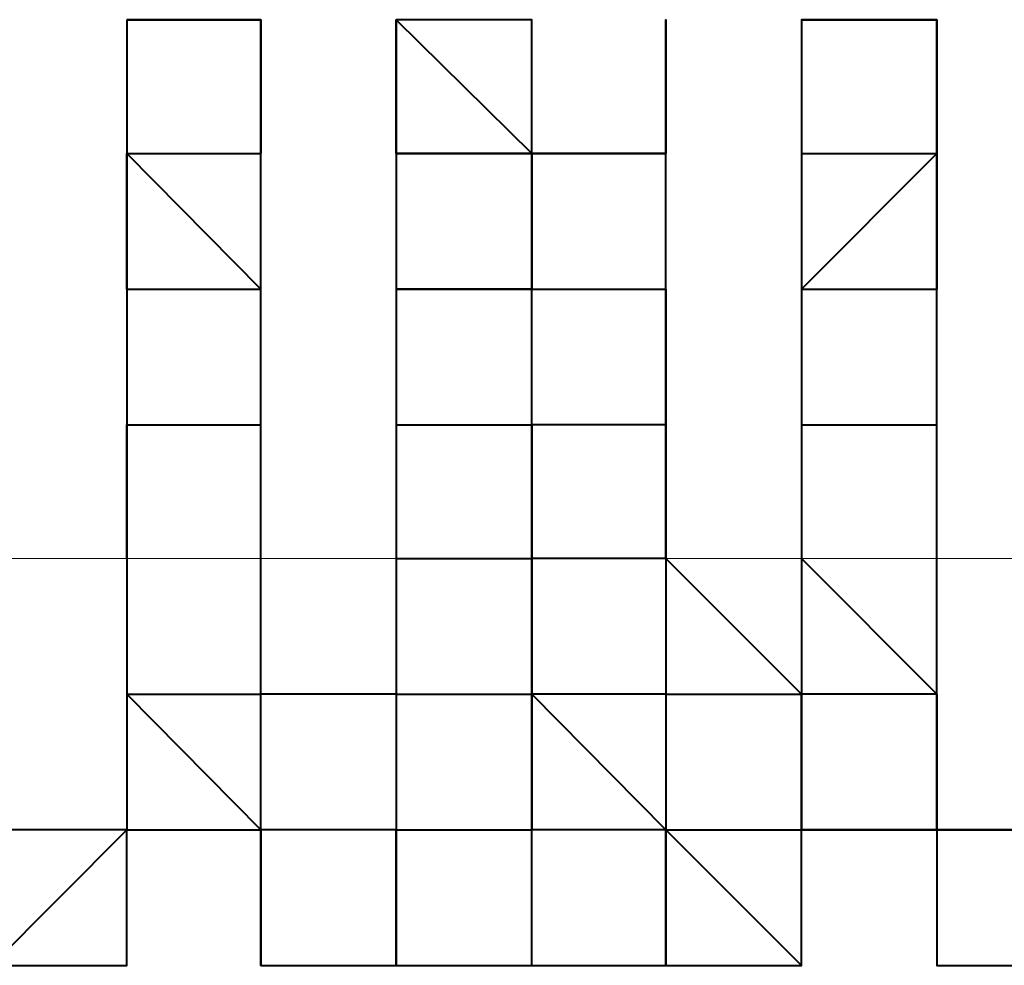
# Model space of a CAD drawing. Units: inches. Extents: x -16 to 316, y 37 to 173.
# Drawn here: x 291 to 291, y 73 to 74 of the extents above; entities that cross this region are included whole.
import ezdxf

# ---------------------------------------------------------------- set-up
doc = ezdxf.new("R2010")
doc.units = ezdxf.units.IN
doc.header["$MEASUREMENT"] = 0
doc.layers.add('Ebene 1', color=7, linetype='Continuous')

# ---------------------------------------------------------------- blocks, each defined once
blk = doc.blocks.new('block 2')
at = {"layer": 'Ebene 1', "color": 179, "lineweight": 40, "true_color": 0x1a171b}
for points in [[(291.18705, 73.52247), (291.2122, 73.52247), (291.2122, 73.49732)], [(291.23769, 73.49732), (291.23769, 73.52247), (291.26319, 73.49732)], [(291.23769, 73.52247), (291.26319, 73.49732), (291.26319, 73.49732)], [(291.31383, 73.52247), (291.33932, 73.52247), (291.33932, 73.49732)], [(291.18705, 73.47183), (291.18705, 73.49732), (291.2122, 73.47183)], [(291.18705, 73.49732), (291.18705, 73.49732), (291.2122, 73.49732)], [(291.18705, 73.49732), (291.18705, 73.49732), (291.18705, 73.47183)], [(291.2122, 73.47183), (291.2122, 73.49732), (291.2122, 73.49732)], [(291.2122, 73.47183), (291.2122, 73.47183), (291.2122, 73.49732)], [(291.23769, 73.49732), (291.23769, 73.49732), (291.26319, 73.49732)], [(291.26319, 73.49732), (291.26319, 73.49732), (291.23769, 73.49732)], [(291.23769, 73.49732), (291.23769, 73.47183), (291.23769, 73.47183)], [(291.26319, 73.49732), (291.28834, 73.49732), (291.28834, 73.49732)], [(291.26319, 73.49732), (291.26319, 73.49732), (291.26319, 73.47183)], [(291.26319, 73.47183), (291.26319, 73.47183), (291.26319, 73.49732)], [(291.28834, 73.49732), (291.28834, 73.49732), (291.26319, 73.49732)], [(291.26319, 73.47183), (291.26319, 73.49732), (291.26319, 73.49732)], [(291.28834, 73.47183), (291.28834, 73.49732), (291.28834, 73.49732)], [(291.28834, 73.47183), (291.28834, 73.47183), (291.28834, 73.49732)], [(291.31383, 73.47183), (291.33932, 73.49732), (291.33932, 73.47183)], [(291.31383, 73.49732), (291.33932, 73.49732), (291.33932, 73.49732)], [(291.31383, 73.49732), (291.31383, 73.49732), (291.31383, 73.47183)], [(291.33932, 73.47183), (291.33932, 73.49732), (291.33932, 73.49732)], [(291.33932, 73.47183), (291.33932, 73.47183), (291.33932, 73.49732)], [(291.18705, 73.47183), (291.18705, 73.47183), (291.2122, 73.47183)], [(291.18705, 73.47183), (291.18705, 73.44634), (291.18705, 73.42119)], [(291.2122, 73.44634), (291.2122, 73.44634), (291.2122, 73.47183)], [(291.23769, 73.47183), (291.23769, 73.47183), (291.26319, 73.47183)], [(291.26319, 73.47183), (291.26319, 73.47183), (291.23769, 73.47183)], [(291.23769, 73.47183), (291.23769, 73.44634), (291.23769, 73.44634)], [(291.26319, 73.47183), (291.28834, 73.47183), (291.28834, 73.47183)], [(291.26319, 73.47183), (291.28834, 73.47183), (291.28834, 73.44634)], [(291.26319, 73.44634), (291.26319, 73.44634), (291.26319, 73.47183)], [(291.28834, 73.44634), (291.28834, 73.47183), (291.28834, 73.47183)], [(291.31383, 73.47183), (291.33932, 73.47183), (291.33932, 73.47183)], [(291.31383, 73.47183), (291.31383, 73.44634), (291.31383, 73.44634)], [(291.33932, 73.44634), (291.33932, 73.44634), (291.33932, 73.47183)], [(291.18705, 73.42119), (291.18705, 73.44634), (291.2122, 73.44634)], [(291.18705, 73.44634), (291.18705, 73.42119), (291.18705, 73.42119)], [(291.2122, 73.42119), (291.2122, 73.42119), (291.2122, 73.44634)], [(291.23769, 73.44634), (291.23769, 73.44634), (291.26319, 73.44634)], [(291.23769, 73.44634), (291.23769, 73.42119), (291.23769, 73.42119)], [(291.23769, 73.44634), (291.23769, 73.42119), (291.23769, 73.42119)], [(291.26319, 73.42119), (291.26319, 73.42119), (291.26319, 73.44634)], [(291.28834, 73.44634), (291.26319, 73.44634), (291.26319, 73.42119)], [(291.28834, 73.42119), (291.28834, 73.44634), (291.28834, 73.44634)], [(291.28834, 73.44634), (291.28834, 73.44634), (291.28834, 73.42119)], [(291.31383, 73.44634), (291.33932, 73.44634), (291.33932, 73.44634)], [(291.31383, 73.44634), (291.31383, 73.42119), (291.31383, 73.42119)], [(291.31383, 73.44634), (291.31383, 73.42119), (291.31383, 73.42119)], [(291.33932, 73.42119), (291.33932, 73.42119), (291.33932, 73.44634)], [(291.18705, 73.39569), (291.2122, 73.39569), (291.2122, 73.42119)], [(291.18705, 73.42119), (291.18705, 73.42119), (291.18705, 73.39569)], [(291.18705, 73.42119), (291.18705, 73.39569), (291.18705, 73.39569)], [(291.2122, 73.39569), (291.2122, 73.39569), (291.2122, 73.42119)], [(291.23769, 73.42119), (291.23769, 73.39569), (291.2122, 73.39569)], [(291.23769, 73.42119), (291.23769, 73.42119), (291.26319, 73.42119)], [(291.23769, 73.42119), (291.23769, 73.39569), (291.23769, 73.39569)], [(291.28834, 73.42119), (291.26319, 73.42119), (291.26319, 73.42119)], [(291.26319, 73.39569), (291.26319, 73.39569), (291.26319, 73.42119)], [(291.26319, 73.42119), (291.26319, 73.42119), (291.26319, 73.39569)], [(291.31383, 73.39569), (291.28834, 73.42119), (291.28834, 73.42119)], [(291.28834, 73.42119), (291.28834, 73.42119), (291.28834, 73.39569)], [(291.31383, 73.42119), (291.33932, 73.39569), (291.33932, 73.42119)], [(291.31383, 73.42119), (291.33932, 73.39569), (291.33932, 73.39569)], [(291.31383, 73.42119), (291.31383, 73.39569), (291.31383, 73.39569)], [(291.33932, 73.39569), (291.33932, 73.39569), (291.33932, 73.42119)], [(291.18705, 73.39569), (291.2122, 73.3702), (291.2122, 73.39569)], [(291.18705, 73.39569), (291.18705, 73.3702), (291.2122, 73.3702)], [(291.18705, 73.39569), (291.18705, 73.39569), (291.18705, 73.3702)], [(291.23769, 73.39569), (291.23769, 73.39569), (291.2122, 73.39569)], [(291.2122, 73.3702), (291.2122, 73.3702), (291.2122, 73.39569)], [(291.23769, 73.39569), (291.23769, 73.39569), (291.26319, 73.39569)], [(291.23769, 73.39569), (291.23769, 73.3702), (291.23769, 73.3702)], [(291.26319, 73.39569), (291.26319, 73.3702), (291.26319, 73.3702)], [(291.28834, 73.3702), (291.28834, 73.3702), (291.26319, 73.39569)], [(291.28834, 73.39569), (291.28834, 73.39569), (291.26319, 73.39569)], [(291.26319, 73.3702), (291.26319, 73.39569), (291.26319, 73.39569)], [(291.26319, 73.39569), (291.26319, 73.39569), (291.26319, 73.3702)], [(291.28834, 73.39569), (291.28834, 73.39569), (291.31383, 73.39569)], [(291.28834, 73.39569), (291.28834, 73.39569), (291.28834, 73.3702)], [(291.33932, 73.39569), (291.31383, 73.39569), (291.31383, 73.39569)], [(291.31383, 73.3702), (291.31383, 73.39569), (291.31383, 73.39569)], [(291.31383, 73.39569), (291.31383, 73.39569), (291.31383, 73.3702)], [(291.36482, 73.3702), (291.33932, 73.3702), (291.33932, 73.39569)], [(291.33932, 73.39569), (291.33932, 73.3702), (291.33932, 73.3702)], [(291.16156, 73.3447), (291.16156, 73.3447), (291.18705, 73.3702)], [(291.16156, 73.3447), (291.18705, 73.3447), (291.18705, 73.3702)], [(291.18705, 73.3702), (291.18705, 73.3702), (291.16156, 73.3702)], [(291.18705, 73.3447), (291.18705, 73.3702), (291.18705, 73.3702)], [(291.18705, 73.3447), (291.18705, 73.3702), (291.18705, 73.3702)], [(291.2122, 73.3447), (291.2122, 73.3447), (291.2122, 73.3702)], [(291.23769, 73.3447), (291.23769, 73.3702), (291.2122, 73.3702)], [(291.23769, 73.3702), (291.2122, 73.3702), (291.2122, 73.3702)], [(291.2122, 73.3702), (291.2122, 73.3447), (291.2122, 73.3447)], [(291.23769, 73.3702), (291.26319, 73.3702), (291.26319, 73.3702)], [(291.23769, 73.3447), (291.26319, 73.3447), (291.26319, 73.3702)], [(291.23769, 73.3702), (291.23769, 73.3702), (291.23769, 73.3447)], [(291.23769, 73.3447), (291.23769, 73.3447), (291.23769, 73.3702)], [(291.26319, 73.3447), (291.26319, 73.3447), (291.26319, 73.3702)], [(291.28834, 73.3447), (291.28834, 73.3702), (291.26319, 73.3702)], [(291.28834, 73.3702), (291.28834, 73.3702), (291.31383, 73.3702)], [(291.28834, 73.3702), (291.31383, 73.3447), (291.31383, 73.3702)], [(291.28834, 73.3702), (291.28834, 73.3447), (291.31383, 73.3447)], [(291.28834, 73.3447), (291.28834, 73.3702), (291.28834, 73.3702)], [(291.31383, 73.3447), (291.31383, 73.3447), (291.31383, 73.3702)], [(291.31383, 73.3447), (291.31383, 73.3702), (291.31383, 73.3702)], [(291.33932, 73.3702), (291.31383, 73.3702), (291.31383, 73.3702)], [(291.31383, 73.3447), (291.31383, 73.3702), (291.33932, 73.3702)], [(291.33932, 73.3702), (291.33932, 73.3702), (291.36482, 73.3702)], [(291.33932, 73.3447), (291.36482, 73.3447), (291.36482, 73.3702)], [(291.33932, 73.3702), (291.33932, 73.3447), (291.33932, 73.3447)], [(291.23769, 73.3447), (291.26319, 73.3447), (291.26319, 73.3447)]]:
    blk.add_lwpolyline(points, dxfattribs=at)
at = {"layer": 'Ebene 1', "color": 95, "lineweight": 15, "true_color": 0x4e9f2c}
blk.add_lwpolyline([(14.4284, 73.42119), (296.11457, 73.42119)], dxfattribs=at)
at = {"layer": 'Ebene 1', "color": 179, "lineweight": 40, "true_color": 0x1a171b}
for points, knots in [([(291.18705, 73.52247), (291.18705, 73.52247), (291.18705, 73.49732), (291.18705, 73.49732), (291.18705, 73.49732), (291.18705, 73.49732), (291.18705, 73.49732), (291.18705, 73.49732), (291.18705, 73.49732), (291.18705, 73.49732), (291.18705, 73.49732), (291.18705, 73.49732), (291.18705, 73.49732), (291.18705, 73.49732), (291.18705, 73.49732), (291.18705, 73.49732), (291.18705, 73.49732), (291.18705, 73.49732), (291.18705, 73.49732), (291.18705, 73.49732), (291.18705, 73.49732), (291.18705, 73.49732)], [0, 0, 0, 0, 1, 1, 1, 2, 2, 2, 3, 3, 3, 4, 4, 4, 5, 5, 5, 6, 6, 6, 7, 7, 7, 7]), ([(291.2122, 73.49732), (291.2122, 73.49732), (291.2122, 73.49732), (291.2122, 73.49732), (291.2122, 73.49732), (291.2122, 73.49732), (291.2122, 73.49732), (291.2122, 73.49732), (291.2122, 73.49732), (291.2122, 73.49732), (291.2122, 73.49732), (291.2122, 73.49732), (291.2122, 73.49732), (291.2122, 73.49732), (291.2122, 73.49732), (291.2122, 73.49732), (291.2122, 73.49732), (291.2122, 73.52247), (291.2122, 73.52247), (291.2122, 73.52247), (291.2122, 73.52247), (291.2122, 73.52247), (291.2122, 73.52247), (291.2122, 73.52247), (291.2122, 73.52247), (291.2122, 73.52247), (291.2122, 73.52247), (291.2122, 73.52247), (291.2122, 73.52247), (291.2122, 73.52247), (291.2122, 73.52247), (291.2122, 73.52247), (291.2122, 73.52247), (291.2122, 73.52247), (291.2122, 73.52247), (291.18705, 73.52247), (291.18705, 73.52247), (291.18705, 73.52247), (291.18705, 73.52247), (291.18705, 73.52247), (291.18705, 73.52247), (291.18705, 73.52247), (291.18705, 73.52247), (291.18705, 73.52247), (291.18705, 73.52247), (291.18705, 73.52247), (291.18705, 73.52247), (291.18705, 73.52247), (291.18705, 73.52247), (291.18705, 73.52247), (291.18705, 73.52247), (291.18705, 73.52247), (291.18705, 73.52247), (291.18705, 73.52247), (291.18705, 73.52247), (291.18705, 73.52247), (291.18705, 73.52247), (291.18705, 73.52247), (291.18705, 73.52247), (291.18705, 73.52247), (291.18705, 73.52247), (291.18705, 73.52247), (291.18705, 73.52247), (291.18705, 73.52247)], [0, 0, 0, 0, 1, 1, 1, 2, 2, 2, 3, 3, 3, 4, 4, 4, 5, 5, 5, 6, 6, 6, 7, 7, 7, 8, 8, 8, 9, 9, 9, 10, 10, 10, 11, 11, 11, 12, 12, 12, 13, 13, 13, 14, 14, 14, 15, 15, 15, 16, 16, 16, 17, 17, 17, 18, 18, 18, 19, 19, 19, 20, 20, 20, 21, 21, 21, 21]), ([(291.23769, 73.52247), (291.23769, 73.52247), (291.23769, 73.52247), (291.23769, 73.52247), (291.23769, 73.52247), (291.23769, 73.52247), (291.23769, 73.52247), (291.23769, 73.52247), (291.23769, 73.52247), (291.23769, 73.52247), (291.23769, 73.52247), (291.23769, 73.52247), (291.23769, 73.52247), (291.23769, 73.52247), (291.23769, 73.52247), (291.23769, 73.52247), (291.23769, 73.52247), (291.23769, 73.52247), (291.23769, 73.52247), (291.23769, 73.52247), (291.23769, 73.52247), (291.23769, 73.52247), (291.23769, 73.52247), (291.23769, 73.52247), (291.23769, 73.52247), (291.23769, 73.52247), (291.23769, 73.52247), (291.23769, 73.52247), (291.23769, 73.52247), (291.23769, 73.52247), (291.23769, 73.52247), (291.23769, 73.52247), (291.23769, 73.52247), (291.23769, 73.52247), (291.23769, 73.52247), (291.23769, 73.52247), (291.23769, 73.52247), (291.23769, 73.52247), (291.23769, 73.52247), (291.23769, 73.52247), (291.23769, 73.52247), (291.23769, 73.52247), (291.23769, 73.52247), (291.23769, 73.52247), (291.23769, 73.49732), (291.23769, 73.49732), (291.23769, 73.49732), (291.23769, 73.49732), (291.23769, 73.49732), (291.23769, 73.49732), (291.23769, 73.49732), (291.23769, 73.49732), (291.23769, 73.49732), (291.23769, 73.49732), (291.23769, 73.49732), (291.23769, 73.49732), (291.23769, 73.49732), (291.23769, 73.49732), (291.23769, 73.49732), (291.23769, 73.49732), (291.23769, 73.49732), (291.23769, 73.49732), (291.23769, 73.49732), (291.23769, 73.49732)], [0, 0, 0, 0, 1, 1, 1, 2, 2, 2, 3, 3, 3, 4, 4, 4, 5, 5, 5, 6, 6, 6, 7, 7, 7, 8, 8, 8, 9, 9, 9, 10, 10, 10, 11, 11, 11, 12, 12, 12, 13, 13, 13, 14, 14, 14, 15, 15, 15, 16, 16, 16, 17, 17, 17, 18, 18, 18, 19, 19, 19, 20, 20, 20, 21, 21, 21, 21]), ([(291.26319, 73.49732), (291.26319, 73.49732), (291.26319, 73.49732), (291.26319, 73.49732), (291.26319, 73.49732), (291.26319, 73.49732), (291.26319, 73.49732), (291.26319, 73.49732), (291.26319, 73.49732), (291.26319, 73.49732), (291.26319, 73.49732), (291.26319, 73.49732), (291.26319, 73.49732), (291.26319, 73.49732), (291.26319, 73.49732), (291.26319, 73.49732), (291.26319, 73.49732), (291.26319, 73.52247), (291.26319, 73.52247), (291.26319, 73.52247), (291.23769, 73.52247), (291.23769, 73.52247)], [0, 0, 0, 0, 1, 1, 1, 2, 2, 2, 3, 3, 3, 4, 4, 4, 5, 5, 5, 6, 6, 6, 7, 7, 7, 7]), ([(291.28834, 73.49732), (291.28834, 73.49732), (291.28834, 73.52247), (291.28834, 73.52247), (291.28834, 73.52247), (291.28834, 73.49732), (291.28834, 73.49732)], [0, 0, 0, 0, 1, 1, 1, 2, 2, 2, 2]), ([(291.28834, 73.49732), (291.28834, 73.49732), (291.28834, 73.49732), (291.28834, 73.49732), (291.28834, 73.49732), (291.28834, 73.49732), (291.28834, 73.49732), (291.28834, 73.49732), (291.28834, 73.49732), (291.28834, 73.49732), (291.28834, 73.49732), (291.28834, 73.52247), (291.28834, 73.52247), (291.28834, 73.52247), (291.28834, 73.52247), (291.28834, 73.52247), (291.28834, 73.52247), (291.28834, 73.52247), (291.28834, 73.52247), (291.28834, 73.52247), (291.28834, 73.52247), (291.28834, 73.52247), (291.28834, 73.52247), (291.28834, 73.52247), (291.28834, 73.52247), (291.28834, 73.52247), (291.28834, 73.52247), (291.28834, 73.52247), (291.28834, 73.52247), (291.28834, 73.52247), (291.28834, 73.52247), (291.28834, 73.52247), (291.28834, 73.52247), (291.28834, 73.52247), (291.28834, 73.52247), (291.28834, 73.52247), (291.28834, 73.52247), (291.28834, 73.52247), (291.28834, 73.52247), (291.28834, 73.52247), (291.28834, 73.52247), (291.28834, 73.52247), (291.28834, 73.52247), (291.28834, 73.52247), (291.28834, 73.52247), (291.28834, 73.52247), (291.28834, 73.52247), (291.28834, 73.52247), (291.28834, 73.52247), (291.28834, 73.52247), (291.28834, 73.52247), (291.28834, 73.52247), (291.28834, 73.52247), (291.28834, 73.52247), (291.28834, 73.52247), (291.28834, 73.52247), (291.28834, 73.52247), (291.28834, 73.52247), (291.28834, 73.52247), (291.28834, 73.49732), (291.28834, 73.49732), (291.28834, 73.49732), (291.28834, 73.49732), (291.28834, 73.49732), (291.28834, 73.49732), (291.28834, 73.49732), (291.28834, 73.49732), (291.28834, 73.49732), (291.28834, 73.49732), (291.28834, 73.49732), (291.28834, 73.49732), (291.28834, 73.49732), (291.28834, 73.49732)], [0, 0, 0, 0, 1, 1, 1, 2, 2, 2, 3, 3, 3, 4, 4, 4, 5, 5, 5, 6, 6, 6, 7, 7, 7, 8, 8, 8, 9, 9, 9, 10, 10, 10, 11, 11, 11, 12, 12, 12, 13, 13, 13, 14, 14, 14, 15, 15, 15, 16, 16, 16, 17, 17, 17, 18, 18, 18, 19, 19, 19, 20, 20, 20, 21, 21, 21, 22, 22, 22, 23, 23, 23, 24, 24, 24, 24]), ([(291.31383, 73.52247), (291.31383, 73.52247), (291.31383, 73.52247), (291.31383, 73.52247), (291.31383, 73.52247), (291.31383, 73.49732), (291.31383, 73.49732), (291.31383, 73.49732), (291.31383, 73.49732), (291.31383, 73.49732), (291.31383, 73.49732), (291.31383, 73.49732), (291.31383, 73.49732), (291.31383, 73.49732), (291.31383, 73.49732), (291.31383, 73.49732), (291.31383, 73.49732), (291.31383, 73.49732), (291.31383, 73.49732), (291.31383, 73.49732), (291.31383, 73.49732), (291.31383, 73.49732), (291.31383, 73.49732), (291.31383, 73.49732), (291.31383, 73.49732), (291.31383, 73.49732), (291.31383, 73.49732), (291.31383, 73.49732)], [0, 0, 0, 0, 1, 1, 1, 2, 2, 2, 3, 3, 3, 4, 4, 4, 5, 5, 5, 6, 6, 6, 7, 7, 7, 8, 8, 8, 9, 9, 9, 9]), ([(291.33932, 73.49732), (291.33932, 73.49732), (291.33932, 73.49732), (291.33932, 73.49732), (291.33932, 73.49732), (291.33932, 73.49732), (291.33932, 73.49732), (291.33932, 73.49732), (291.33932, 73.49732), (291.33932, 73.49732), (291.33932, 73.49732), (291.33932, 73.49732), (291.33932, 73.49732), (291.33932, 73.49732), (291.33932, 73.52247), (291.33932, 73.52247), (291.33932, 73.52247), (291.33932, 73.52247), (291.33932, 73.52247), (291.33932, 73.52247), (291.33932, 73.52247), (291.33932, 73.52247), (291.33932, 73.52247), (291.33932, 73.52247), (291.33932, 73.52247), (291.33932, 73.52247), (291.33932, 73.52247), (291.33932, 73.52247), (291.33932, 73.52247), (291.33932, 73.52247), (291.33932, 73.52247), (291.33932, 73.52247), (291.33932, 73.52247), (291.33932, 73.52247), (291.33932, 73.52247), (291.33932, 73.52247), (291.33932, 73.52247), (291.33932, 73.52247), (291.33932, 73.52247), (291.33932, 73.52247), (291.33932, 73.52247), (291.33932, 73.52247), (291.33932, 73.52247), (291.33932, 73.52247), (291.31383, 73.52247), (291.31383, 73.52247), (291.31383, 73.52247), (291.31383, 73.52247), (291.31383, 73.52247), (291.31383, 73.52247), (291.31383, 73.52247), (291.31383, 73.52247), (291.31383, 73.52247), (291.31383, 73.52247), (291.31383, 73.52247)], [0, 0, 0, 0, 1, 1, 1, 2, 2, 2, 3, 3, 3, 4, 4, 4, 5, 5, 5, 6, 6, 6, 7, 7, 7, 8, 8, 8, 9, 9, 9, 10, 10, 10, 11, 11, 11, 12, 12, 12, 13, 13, 13, 14, 14, 14, 15, 15, 15, 16, 16, 16, 17, 17, 17, 18, 18, 18, 18]), ([(291.33932, 73.39569), (291.33932, 73.39569), (291.33932, 73.3702), (291.33932, 73.3702), (291.33932, 73.3702), (291.33932, 73.39569), (291.33932, 73.39569)], [0, 0, 0, 0, 1, 1, 1, 2, 2, 2, 2]), ([(291.16156, 73.3447), (291.16156, 73.3447), (291.18705, 73.3447), (291.18705, 73.3447), (291.18705, 73.3447), (291.18705, 73.3447), (291.18705, 73.3447), (291.18705, 73.3447), (291.18705, 73.3447), (291.18705, 73.3447), (291.18705, 73.3447), (291.18705, 73.3447), (291.18705, 73.3447), (291.18705, 73.3447), (291.18705, 73.3447), (291.18705, 73.3447), (291.18705, 73.3447), (291.18705, 73.3447), (291.18705, 73.3447)], [0, 0, 0, 0, 1, 1, 1, 2, 2, 2, 3, 3, 3, 4, 4, 4, 5, 5, 5, 6, 6, 6, 6]), ([(291.2122, 73.3447), (291.2122, 73.3447), (291.2122, 73.3447), (291.2122, 73.3447), (291.2122, 73.3447), (291.2122, 73.3447), (291.2122, 73.3447), (291.2122, 73.3447), (291.2122, 73.3447), (291.2122, 73.3447), (291.2122, 73.3447), (291.23769, 73.3447), (291.23769, 73.3447), (291.23769, 73.3447), (291.23769, 73.3447), (291.23769, 73.3447), (291.23769, 73.3447), (291.23769, 73.3447), (291.23769, 73.3447)], [0, 0, 0, 0, 1, 1, 1, 2, 2, 2, 3, 3, 3, 4, 4, 4, 5, 5, 5, 6, 6, 6, 6]), ([(291.26319, 73.3447), (291.26319, 73.3447), (291.26319, 73.3447), (291.26319, 73.3447), (291.26319, 73.3447), (291.26319, 73.3447), (291.26319, 73.3447), (291.26319, 73.3447), (291.26319, 73.3447), (291.26319, 73.3447), (291.26319, 73.3447), (291.28834, 73.3447), (291.28834, 73.3447), (291.28834, 73.3447), (291.28834, 73.3447), (291.28834, 73.3447), (291.28834, 73.3447), (291.28834, 73.3447), (291.28834, 73.3447)], [0, 0, 0, 0, 1, 1, 1, 2, 2, 2, 3, 3, 3, 4, 4, 4, 5, 5, 5, 6, 6, 6, 6]), ([(291.33932, 73.3447), (291.33932, 73.3447), (291.33932, 73.3447), (291.33932, 73.3447), (291.33932, 73.3447), (291.33932, 73.3447), (291.33932, 73.3447), (291.33932, 73.3447), (291.36482, 73.3447), (291.36482, 73.3447), (291.36482, 73.3447), (291.36482, 73.3447), (291.36482, 73.3447), (291.36482, 73.3447), (291.36482, 73.3447), (291.36482, 73.3447), (291.36482, 73.3447), (291.36482, 73.3447), (291.36482, 73.3447)], [0, 0, 0, 0, 1, 1, 1, 2, 2, 2, 3, 3, 3, 4, 4, 4, 5, 5, 5, 6, 6, 6, 6])]:
    blk.add_open_spline(points, degree=3, knots=knots, dxfattribs=at)

msp = doc.modelspace()

# ---------------------------------------------------------------- block references
at = {"layer": 'Ebene 1'}
msp.add_blockref('block 2', (0, 0), dxfattribs=at)

doc.saveas('drawing.dxf')
